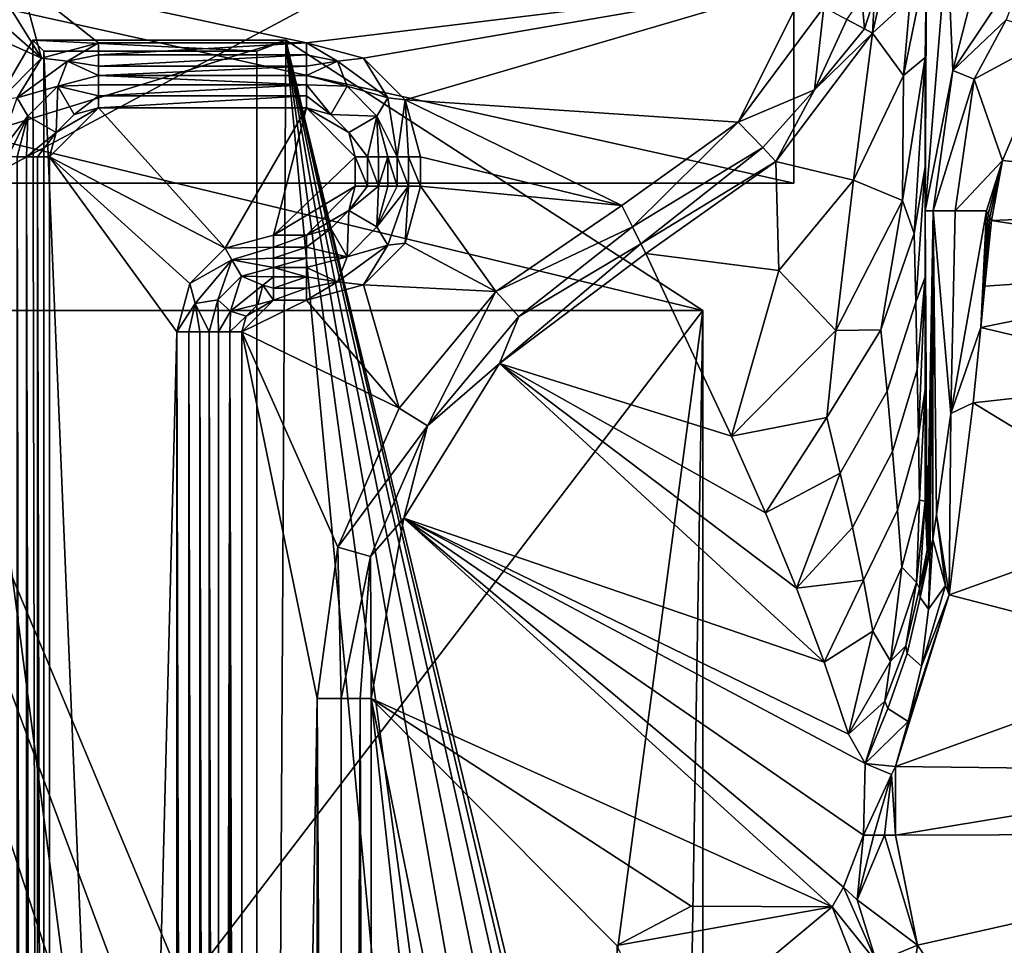
# Model space of a CAD drawing. Units: centimetres. Extents: x -20.6 to 20.6, y -39.7 to -5.3.
# Drawn here: x -17.9 to -12.6, y -13 to -7.9 of the extents above; entities that cross this region are included whole.
import ezdxf

# ---------------------------------------------------------------- set-up
doc = ezdxf.new("R2010")
doc.units = ezdxf.units.CM
doc.header["$MEASUREMENT"] = 0
doc.layers.add('ACAD_FREEWAY_COMPONENT_1_Celite_Basic_Cuba de Sobrepor-Apoio Q7_73045_Mesh_0', color=7, linetype='Continuous')

msp = doc.modelspace()

# ---------------------------------------------------------------- linework, layer by layer
at = {"layer": 'ACAD_FREEWAY_COMPONENT_1_Celite_Basic_Cuba de Sobrepor-Apoio Q7_73045_Mesh_0'}
for points in [[(-20.1518, -5.7747, -3.549), (16.4949, -14.5171, -3.549), (20.1518, -5.7747, -3.549)], [(-20.1518, -39.2053, -3.549), (-17.5849, -15.4034, -3.549), (-20.1518, -5.7747, -3.549)], [(-17.5849, -15.4034, -3.549), (-17.4874, -15.0285, -3.549), (-20.1518, -5.7747, -3.549)], [(-17.4874, -15.0285, -3.549), (-17.2281, -14.7393, -3.549), (-20.1518, -5.7747, -3.549)], [(-17.2281, -14.7393, -3.549), (-16.8783, -14.5704, -3.549), (-20.1518, -5.7747, -3.549)], [(-16.8783, -14.5704, -3.549), (-16.4949, -14.5171, -3.549), (-20.1518, -5.7747, -3.549)], [(-16.4949, -14.5171, -3.549), (16.4949, -14.5171, -3.549), (-20.1518, -5.7747, -3.549)], [(-19.8413, -6.0852, -4.26), (-17.7571, -19.9308, -4.26), (-19.8413, -38.8948, -4.26)], [(-13.746, -6.4707, -4.26), (-18.17, -8.8324, -4.26), (-19.8413, -6.0852, -4.26)], [(-17.7571, -19.9308, -4.26), (-19.8413, -6.0852, -4.26), (-18.17, -14.2375, -4.26)], [(-13.746, -8.8324, -4.26), (-18.17, -8.8324, -4.26), (-13.746, -6.4707, -4.26)], [(-13.746, -8.8324, -4.26), (-13.746, -6.4707, -4.26), (-13.746, -7.4609, -7.42)], [(-12.6745, -7.3964, -7.7697), (-12.8847, -8.2225, -4.8301), (-12.9162, -7.512, -10.1241)], [(-12.8847, -8.2225, -4.8301), (-12.6745, -7.3964, -7.7697), (-12.4565, -7.5774, -4.8111)], [(-13.746, -7.7923, -11.2073), (-13.746, -8.8324, -4.26), (-13.746, -7.4609, -7.42)], [(-12.8847, -8.2225, -4.8301), (-13.035, -8.9833, -4.8525), (-12.9162, -7.512, -10.1241)], [(-12.9162, -7.512, -10.1241), (-13.035, -8.9833, -4.8525), (-13.0281, -7.6394, -12.7184)], [(-12.4565, -7.5774, -4.8111), (-12.5968, -7.9481, -4.5619), (-12.8847, -8.2225, -4.8301)], [(-13.1171, -7.8318, -14.0492), (-13.0281, -7.6394, -12.7184), (-13.152, -8.2492, -12.8373)], [(-13.0281, -7.6394, -12.7184), (-13.035, -8.1522, -10.4037), (-13.152, -8.2492, -12.8373)], [(-13.035, -8.1522, -10.4037), (-13.0281, -7.6394, -12.7184), (-13.035, -8.9833, -4.8525)], [(-18.1519, -7.8668, -15.636), (-18.0597, -7.7746, -15.636), (-17.8217, -8.1549, -15.636)], [(-18.0597, -7.7746, -15.636), (-17.9336, -7.7409, -15.636), (-17.8217, -8.1549, -15.636)], [(-13.6671, -7.7409, -15.636), (-16.3872, -8.072, -15.636), (-17.9336, -7.7409, -15.636)], [(-16.3872, -8.072, -15.636), (-17.5125, -8.072, -15.636), (-17.9336, -7.7409, -15.636)], [(-17.5125, -8.072, -15.636), (-17.8217, -8.1549, -15.636), (-17.9336, -7.7409, -15.636)], [(-13.6671, -7.7409, -15.636), (-16.078, -8.1549, -15.636), (-16.3872, -8.072, -15.636)], [(-13.6671, -7.7409, -15.636), (-15.8517, -8.3812, -15.636), (-16.078, -8.1549, -15.636)], [(-13.6671, -7.7409, -15.636), (-14.0489, -8.5029, -15.636), (-15.8517, -8.3812, -15.636)], [(-13.5834, -7.8798, -15.636), (-14.0489, -8.5029, -15.636), (-13.6671, -7.7409, -15.636)], [(-13.746, -8.8324, -4.26), (-13.746, -7.7923, -11.2073), (-18.17, -7.8535, -10.7985)], [(-13.4596, -7.9459, -15.6011), (-13.3791, -7.8288, -15.5656), (-13.3645, -7.9966, -15.5047)], [(-13.3645, -7.9966, -15.5047), (-13.3791, -7.8288, -15.5656), (-13.3105, -7.8273, -15.4826)], [(-13.3203, -8.0202, -15.369), (-13.3645, -7.9966, -15.5047), (-13.3105, -7.8273, -15.4826)], [(-13.3203, -8.0202, -15.369), (-13.2766, -7.8261, -15.3874), (-13.1171, -7.8318, -14.0492)], [(-13.2766, -7.8261, -15.3874), (-13.3203, -8.0202, -15.369), (-13.3105, -7.8273, -15.4826)], [(-13.3203, -8.0202, -15.369), (-13.1171, -7.8318, -14.0492), (-13.152, -8.2492, -12.8373)], [(-18.1519, -7.8668, -15.636), (-17.8217, -8.1549, -15.636), (-18.1856, -7.9929, -15.636)], [(-18.17, -8.8324, -4.26), (-13.746, -8.8324, -4.26), (-18.17, -7.8535, -10.7985)], [(-14.0489, -8.5029, -15.636), (-13.5834, -7.8798, -15.636), (-13.6351, -8.3261, -15.5631)], [(-13.5834, -7.8798, -15.636), (-13.4596, -7.9459, -15.6011), (-13.6351, -8.3261, -15.5631)], [(-13.4596, -7.9459, -15.6011), (-13.3645, -7.9966, -15.5047), (-13.6351, -8.3261, -15.5631)], [(-17.8217, -8.1549, -15.636), (-18.0481, -8.3812, -15.636), (-18.1856, -7.9929, -15.636)], [(-13.3645, -7.9966, -15.5047), (-13.3203, -8.0202, -15.369), (-13.6351, -8.3261, -15.5631)], [(-12.5968, -7.9481, -4.5619), (-12.7707, -8.2691, -4.5653), (-12.8847, -8.2225, -4.8301)], [(-12.5968, -7.9481, -4.5619), (-12.3286, -8.031, -4.4575), (-12.7707, -8.2691, -4.5653)], [(-13.3203, -8.0202, -15.369), (-13.424, -8.8162, -13.0152), (-13.8438, -8.7152, -15.3896)], [(-13.8438, -8.7152, -15.3896), (-13.6351, -8.3261, -15.5631), (-13.3203, -8.0202, -15.369)], [(-13.424, -8.8162, -13.0152), (-13.3203, -8.0202, -15.369), (-13.152, -8.2492, -12.8373)], [(-12.6165, -8.709, -4.4575), (-12.7707, -8.2691, -4.5653), (-12.3286, -8.031, -4.4575)], [(-12.6165, -8.709, -4.4575), (-12.3286, -8.031, -4.4575), (-10.3894, -8.9429, -4.4575)], [(-17.8691, -8.0574, -14.2381), (-18.17, -8.5724, -10.7985), (-17.809, -36.8625, -14.925)], [(-17.8691, -8.0574, -14.2381), (-16.4975, -8.0574, -14.2381), (-18.17, -8.5724, -10.7985)], [(-16.4975, -8.0574, -14.2381), (-14.2394, -9.5218, -4.4575), (-18.17, -8.5724, -10.7985)], [(-17.809, -8.1175, -14.925), (-17.8691, -8.0574, -14.2381), (-17.809, -36.8625, -14.925)], [(-16.4975, -8.0574, -14.2381), (-17.8691, -8.0574, -14.2381), (-16.656, -8.1175, -14.925)], [(-17.8691, -8.0574, -14.2381), (-17.809, -8.1175, -14.925), (-16.656, -8.1175, -14.925)], [(-17.8217, -8.1549, -15.636), (-17.5125, -8.072, -15.636), (-17.681, -8.1719, -15.6476)], [(-17.5125, -8.072, -15.636), (-17.5125, -8.1376, -15.6453), (-17.681, -8.1719, -15.6476)], [(-17.5125, -8.072, -15.636), (-16.3872, -8.072, -15.636), (-17.5125, -8.1376, -15.6453)], [(-17.5125, -8.1376, -15.6453), (-16.3872, -8.072, -15.636), (-16.3872, -8.1376, -15.6453)], [(-16.656, -8.1175, -14.925), (-16.656, -35.7095, -14.925), (-16.4975, -8.0574, -14.2381)], [(-16.656, -35.7095, -14.925), (-14.9733, -24.2597, -7.6363), (-16.4975, -8.0574, -14.2381)], [(-14.2394, -9.5218, -4.4575), (-16.4975, -8.0574, -14.2381), (-14.9198, -14.6238, -7.4045)], [(-14.9733, -24.2597, -7.6363), (-14.9561, -19.3946, -7.5615), (-16.4975, -8.0574, -14.2381)], [(-14.9561, -19.3946, -7.5615), (-14.94, -16.9639, -7.4918), (-16.4975, -8.0574, -14.2381)], [(-14.94, -16.9639, -7.4918), (-14.93, -15.7461, -7.4485), (-16.4975, -8.0574, -14.2381)], [(-14.93, -15.7461, -7.4485), (-14.9237, -15.0509, -7.4215), (-16.4975, -8.0574, -14.2381)], [(-14.9237, -15.0509, -7.4215), (-14.9211, -14.7701, -7.4103), (-16.4975, -8.0574, -14.2381)], [(-16.4975, -8.0574, -14.2381), (-14.9211, -14.7701, -7.4103), (-14.9198, -14.6238, -7.4045)], [(-16.3872, -8.1376, -15.6453), (-16.3872, -8.072, -15.636), (-16.2188, -8.1719, -15.6476)], [(-16.3872, -8.072, -15.636), (-16.078, -8.1549, -15.636), (-16.2188, -8.1719, -15.6476)], [(-17.8217, -8.1549, -15.636), (-17.9536, -8.37, -15.6476), (-18.0481, -8.3812, -15.636)], [(-17.8217, -8.1549, -15.636), (-17.681, -8.1719, -15.6476), (-17.9536, -8.37, -15.6476)], [(-16.656, -8.1175, -14.925), (-17.809, -8.1175, -14.925), (-16.656, -35.7095, -14.925)], [(-17.809, -8.1175, -14.925), (-17.809, -36.8625, -14.925), (-16.656, -35.7095, -14.925)], [(-17.5125, -8.1376, -15.6453), (-17.5125, -8.1981, -15.6723), (-17.681, -8.1719, -15.6476)], [(-16.3872, -8.1981, -15.6723), (-17.5125, -8.1981, -15.6723), (-16.3872, -8.1376, -15.6453)], [(-17.5125, -8.1981, -15.6723), (-17.5125, -8.1376, -15.6453), (-16.3872, -8.1376, -15.6453)], [(-16.3872, -8.1981, -15.6723), (-16.3872, -8.1376, -15.6453), (-16.2188, -8.1719, -15.6476)], [(-16.2188, -8.1719, -15.6476), (-16.078, -8.1549, -15.636), (-15.9462, -8.37, -15.6476)], [(-16.078, -8.1549, -15.636), (-15.8517, -8.3812, -15.636), (-15.9462, -8.37, -15.6476)], [(-13.035, -8.1522, -10.4037), (-13.1589, -8.9265, -10.6691), (-13.152, -8.2492, -12.8373)], [(-13.1589, -8.9265, -10.6691), (-13.035, -8.1522, -10.4037), (-13.0942, -9.1054, -9.4249)], [(-13.035, -8.1522, -10.4037), (-13.035, -8.7419, -8.7757), (-13.0942, -9.1054, -9.4249)], [(-13.035, -8.7419, -8.7757), (-13.035, -8.1522, -10.4037), (-13.035, -8.9833, -4.8525)], [(-17.7334, -8.3079, -15.715), (-17.9536, -8.37, -15.6476), (-17.681, -8.1719, -15.6476)], [(-17.5125, -8.2487, -15.715), (-17.7334, -8.3079, -15.715), (-17.681, -8.1719, -15.6476)], [(-17.5125, -8.1981, -15.6723), (-17.5125, -8.2487, -15.715), (-17.681, -8.1719, -15.6476)], [(-16.3872, -8.2487, -15.715), (-17.5125, -8.2487, -15.715), (-16.3872, -8.1981, -15.6723)], [(-17.5125, -8.2487, -15.715), (-17.5125, -8.1981, -15.6723), (-16.3872, -8.1981, -15.6723)], [(-16.3872, -8.2487, -15.715), (-16.2188, -8.1719, -15.6476), (-16.1663, -8.3079, -15.715)], [(-16.3872, -8.2487, -15.715), (-16.3872, -8.1981, -15.6723), (-16.2188, -8.1719, -15.6476)], [(-16.2188, -8.1719, -15.6476), (-15.9462, -8.37, -15.6476), (-16.1663, -8.3079, -15.715)], [(-17.5125, -8.2487, -15.715), (-17.5125, -8.2993, -15.7577), (-17.7334, -8.3079, -15.715)], [(-16.3872, -8.2487, -15.715), (-16.3872, -8.2993, -15.7577), (-17.5125, -8.2487, -15.715)], [(-17.5125, -8.2993, -15.7577), (-17.5125, -8.2487, -15.715), (-16.3872, -8.2993, -15.7577)], [(-16.3872, -8.2487, -15.715), (-16.1663, -8.3079, -15.715), (-16.3872, -8.2993, -15.7577)], [(-13.424, -8.8162, -13.0152), (-13.152, -8.2492, -12.8373), (-13.1589, -8.9265, -10.6691)], [(-13.035, -8.9833, -4.8525), (-12.8847, -8.2225, -4.8301), (-12.9922, -8.9833, -4.6737)], [(-12.9922, -8.9833, -4.6737), (-12.8847, -8.2225, -4.8301), (-12.7707, -8.2691, -4.5653)], [(-17.8951, -8.4696, -15.715), (-17.9536, -8.37, -15.6476), (-17.7334, -8.3079, -15.715)], [(-17.7334, -8.3079, -15.715), (-17.7421, -8.5579, -15.794), (-17.8951, -8.4696, -15.715)], [(-17.6451, -8.4608, -15.794), (-17.7421, -8.5579, -15.794), (-17.7334, -8.3079, -15.715)], [(-17.5125, -8.2993, -15.7577), (-17.5125, -8.3597, -15.7847), (-17.7334, -8.3079, -15.715)], [(-17.5125, -8.3597, -15.7847), (-17.6451, -8.4608, -15.794), (-17.7334, -8.3079, -15.715)], [(-16.3872, -8.3597, -15.7847), (-17.5125, -8.3597, -15.7847), (-16.3872, -8.2993, -15.7577)], [(-17.5125, -8.3597, -15.7847), (-17.5125, -8.2993, -15.7577), (-16.3872, -8.2993, -15.7577)], [(-16.3872, -8.3597, -15.7847), (-16.3872, -8.2993, -15.7577), (-16.2547, -8.4608, -15.794)], [(-16.3872, -8.2993, -15.7577), (-16.1663, -8.3079, -15.715), (-16.2547, -8.4608, -15.794)], [(-16.0046, -8.4696, -15.715), (-16.2547, -8.4608, -15.794), (-16.1663, -8.3079, -15.715)], [(-16.0046, -8.4696, -15.715), (-16.1663, -8.3079, -15.715), (-15.9462, -8.37, -15.6476)], [(-12.9922, -8.9833, -4.6737), (-12.7707, -8.2691, -4.5653), (-12.873, -8.9833, -4.5336)], [(-12.6165, -8.709, -4.4575), (-12.873, -8.9833, -4.5336), (-12.7707, -8.2691, -4.5653)], [(-18.0654, -8.6905, -15.6453), (-17.9536, -8.37, -15.6476), (-17.8951, -8.4696, -15.715)], [(-17.5125, -8.4253, -15.794), (-17.6451, -8.4608, -15.794), (-17.5125, -8.3597, -15.7847)], [(-16.3872, -8.4253, -15.794), (-17.5125, -8.4253, -15.794), (-16.3872, -8.3597, -15.7847)], [(-17.5125, -8.4253, -15.794), (-17.5125, -8.3597, -15.7847), (-16.3872, -8.3597, -15.7847)], [(-16.3872, -8.4253, -15.794), (-16.3872, -8.3597, -15.7847), (-16.2547, -8.4608, -15.794)], [(-15.8948, -8.6905, -15.6723), (-16.0046, -8.4696, -15.715), (-15.9462, -8.37, -15.6476)], [(-15.8948, -8.6905, -15.6723), (-15.9462, -8.37, -15.6476), (-15.8517, -8.3812, -15.636)], [(-14.0489, -8.5029, -15.636), (-13.6351, -8.3261, -15.5631), (-13.9142, -8.6401, -15.5663)], [(-13.8438, -8.7152, -15.3896), (-13.9142, -8.6401, -15.5663), (-13.6351, -8.3261, -15.5631)], [(-17.7421, -8.5579, -15.794), (-17.5125, -8.4253, -15.794), (-17.7776, -8.6905, -15.794)], [(-17.7776, -8.6905, -15.794), (-17.5125, -8.4253, -15.794), (-16.8269, -9.1839, -15.794)], [(-17.7421, -8.5579, -15.794), (-17.6451, -8.4608, -15.794), (-17.5125, -8.4253, -15.794)], [(-16.3872, -8.4253, -15.794), (-16.8269, -9.1839, -15.794), (-17.5125, -8.4253, -15.794)], [(-16.3872, -8.4253, -15.794), (-16.5645, -9.1136, -15.794), (-16.8269, -9.1839, -15.794)], [(-16.3872, -8.4253, -15.794), (-16.1221, -8.6905, -15.794), (-16.5645, -9.1136, -15.794)], [(-16.2547, -8.4608, -15.794), (-16.1576, -8.5579, -15.794), (-16.3872, -8.4253, -15.794)], [(-16.1576, -8.5579, -15.794), (-16.1221, -8.6905, -15.794), (-16.3872, -8.4253, -15.794)], [(-15.8344, -8.6905, -15.6453), (-15.8948, -8.6905, -15.6723), (-15.8517, -8.3812, -15.636)], [(-15.7688, -8.6905, -15.636), (-15.8517, -8.3812, -15.636), (-14.679, -8.9532, -15.636)], [(-14.679, -8.9532, -15.636), (-15.8517, -8.3812, -15.636), (-14.0489, -8.5029, -15.636)], [(-15.7688, -8.6905, -15.636), (-15.8344, -8.6905, -15.6453), (-15.8517, -8.3812, -15.636)], [(-18.0049, -8.6905, -15.6723), (-18.0654, -8.6905, -15.6453), (-17.8951, -8.4696, -15.715)], [(-17.9543, -8.6905, -15.715), (-18.0049, -8.6905, -15.6723), (-17.8951, -8.4696, -15.715)], [(-17.9543, -8.6905, -15.715), (-17.8951, -8.4696, -15.715), (-17.9037, -8.6905, -15.7577)], [(-17.9037, -8.6905, -15.7577), (-17.8951, -8.4696, -15.715), (-17.7421, -8.5579, -15.794)], [(-16.1576, -8.5579, -15.794), (-16.2547, -8.4608, -15.794), (-16.0046, -8.4696, -15.715)], [(-16.0565, -8.6905, -15.7847), (-16.1576, -8.5579, -15.794), (-16.0046, -8.4696, -15.715)], [(-15.9961, -8.6905, -15.7577), (-16.0565, -8.6905, -15.7847), (-16.0046, -8.4696, -15.715)], [(-15.9455, -8.6905, -15.715), (-16.0046, -8.4696, -15.715), (-15.8948, -8.6905, -15.6723)], [(-15.9455, -8.6905, -15.715), (-15.9961, -8.6905, -15.7577), (-16.0046, -8.4696, -15.715)], [(-14.0489, -8.5029, -15.636), (-14.6212, -9.069, -15.6067), (-14.679, -8.9532, -15.636)], [(-14.0489, -8.5029, -15.636), (-13.9142, -8.6401, -15.5663), (-14.6212, -9.069, -15.6067)], [(-17.809, -36.8625, -14.925), (-18.17, -8.5724, -10.7985), (-18.4656, -37.5191, -7.42)], [(-14.2394, -9.5218, -4.4575), (-18.17, -9.5218, -4.4575), (-18.17, -8.5724, -10.7985)], [(-17.8432, -8.6905, -15.7847), (-17.9037, -8.6905, -15.7577), (-17.7421, -8.5579, -15.794)], [(-17.7776, -8.6905, -15.794), (-17.8432, -8.6905, -15.7847), (-17.7421, -8.5579, -15.794)], [(-16.1221, -8.6905, -15.794), (-16.1576, -8.5579, -15.794), (-16.0565, -8.6905, -15.7847)], [(-17.9543, -36.566, -15.715), (-17.9543, -8.6905, -15.715), (-17.9037, -36.566, -15.7577)], [(-17.9037, -8.6905, -15.7577), (-17.9037, -36.566, -15.7577), (-17.9543, -8.6905, -15.715)], [(-17.8432, -8.6905, -15.7847), (-17.8432, -36.566, -15.7847), (-17.9037, -8.6905, -15.7577)], [(-17.8432, -36.566, -15.7847), (-17.9037, -36.566, -15.7577), (-17.9037, -8.6905, -15.7577)], [(-17.7776, -8.6905, -15.794), (-17.7776, -36.566, -15.794), (-17.8432, -8.6905, -15.7847)], [(-17.7776, -36.566, -15.794), (-17.8432, -36.566, -15.7847), (-17.8432, -8.6905, -15.7847)], [(-17.7776, -8.6905, -15.794), (-17.0893, -9.6385, -15.794), (-17.7776, -36.566, -15.794)], [(-17.7776, -8.6905, -15.794), (-16.8269, -9.1839, -15.794), (-17.019, -9.376, -15.794)], [(-17.7776, -8.6905, -15.794), (-17.019, -9.376, -15.794), (-17.0893, -9.6385, -15.794)], [(-16.1221, -8.8485, -15.794), (-16.5645, -9.1136, -15.794), (-16.1221, -8.6905, -15.794)], [(-16.1221, -8.8485, -15.794), (-16.1221, -8.6905, -15.794), (-16.0565, -8.8485, -15.7847)], [(-16.1221, -8.6905, -15.794), (-16.0565, -8.6905, -15.7847), (-16.0565, -8.8485, -15.7847)], [(-16.0565, -8.8485, -15.7847), (-16.0565, -8.6905, -15.7847), (-15.9961, -8.8485, -15.7577)], [(-16.0565, -8.6905, -15.7847), (-15.9961, -8.6905, -15.7577), (-15.9961, -8.8485, -15.7577)], [(-15.9455, -8.8485, -15.715), (-15.9961, -8.8485, -15.7577), (-15.9455, -8.6905, -15.715)], [(-15.9961, -8.6905, -15.7577), (-15.9455, -8.6905, -15.715), (-15.9961, -8.8485, -15.7577)], [(-15.9455, -8.8485, -15.715), (-15.9455, -8.6905, -15.715), (-15.8948, -8.8485, -15.6723)], [(-15.9455, -8.6905, -15.715), (-15.8948, -8.6905, -15.6723), (-15.8948, -8.8485, -15.6723)], [(-15.8948, -8.8485, -15.6723), (-15.8948, -8.6905, -15.6723), (-15.8344, -8.8485, -15.6453)], [(-15.8948, -8.6905, -15.6723), (-15.8344, -8.6905, -15.6453), (-15.8344, -8.8485, -15.6453)], [(-15.7688, -8.6905, -15.636), (-15.7688, -8.8485, -15.636), (-15.8344, -8.6905, -15.6453)], [(-15.8344, -8.6905, -15.6453), (-15.7688, -8.8485, -15.636), (-15.8344, -8.8485, -15.6453)], [(-15.7688, -8.8485, -15.636), (-15.7688, -8.6905, -15.636), (-14.679, -8.9532, -15.636)], [(-14.5747, -9.1621, -15.5244), (-14.6212, -9.069, -15.6067), (-13.9142, -8.6401, -15.5663)], [(-13.8438, -8.7152, -15.3896), (-14.5747, -9.1621, -15.5244), (-13.9142, -8.6401, -15.5663)], [(-14.5486, -9.2144, -15.4052), (-14.5747, -9.1621, -15.5244), (-13.8438, -8.7152, -15.3896)], [(-14.5486, -9.2144, -15.4052), (-13.8438, -8.7152, -15.3896), (-13.8279, -9.3059, -13.171)], [(-13.8438, -8.7152, -15.3896), (-13.424, -8.8162, -13.0152), (-13.8279, -9.3059, -13.171)], [(-13.0942, -9.1054, -9.4249), (-13.035, -8.7419, -8.7757), (-13.0861, -9.4778, -8.3494)], [(-13.035, -9.3425, -7.2997), (-13.0861, -9.4778, -8.3494), (-13.035, -8.7419, -8.7757)], [(-13.035, -9.3425, -7.2997), (-13.035, -8.7419, -8.7757), (-13.035, -8.9833, -4.8525)], [(-12.7034, -8.9833, -4.4626), (-12.873, -8.9833, -4.5336), (-12.6165, -8.709, -4.4575)], [(-12.7034, -8.9833, -4.4626), (-12.6165, -8.709, -4.4575), (-12.6941, -9.0002, -4.461)], [(-12.6849, -9.0171, -4.4593), (-12.6941, -9.0002, -4.461), (-12.6165, -8.709, -4.4575)], [(-12.6757, -9.034, -4.4575), (-12.6849, -9.0171, -4.4593), (-12.6165, -8.709, -4.4575)], [(-12.6165, -8.709, -4.4575), (-10.3894, -8.9429, -4.4575), (-12.6757, -9.034, -4.4575)], [(-16.3872, -9.1136, -15.794), (-16.5645, -9.1136, -15.794), (-16.1221, -8.8485, -15.794)], [(-16.1576, -8.981, -15.794), (-16.3872, -9.1136, -15.794), (-16.1221, -8.8485, -15.794)], [(-16.1221, -8.8485, -15.794), (-16.0565, -8.8485, -15.7847), (-16.1576, -8.981, -15.794)], [(-16.0565, -8.8485, -15.7847), (-15.9961, -8.8485, -15.7577), (-16.1576, -8.981, -15.794)], [(-15.9961, -8.8485, -15.7577), (-16.0046, -9.0694, -15.715), (-16.1576, -8.981, -15.794)], [(-15.9455, -8.8485, -15.715), (-15.8948, -8.8485, -15.6723), (-16.0046, -9.0694, -15.715)], [(-15.8948, -8.8485, -15.6723), (-15.8344, -8.8485, -15.6453), (-16.0046, -9.0694, -15.715)], [(-15.8344, -8.8485, -15.6453), (-15.9462, -9.1689, -15.6476), (-16.0046, -9.0694, -15.715)], [(-15.9455, -8.8485, -15.715), (-16.0046, -9.0694, -15.715), (-15.9961, -8.8485, -15.7577)], [(-15.8344, -8.8485, -15.6453), (-15.8517, -9.1577, -15.636), (-15.9462, -9.1689, -15.6476)], [(-15.8517, -9.1577, -15.636), (-15.7688, -8.8485, -15.636), (-15.3603, -9.4199, -15.636)], [(-15.7688, -8.8485, -15.636), (-15.8517, -9.1577, -15.636), (-15.8344, -8.8485, -15.6453)], [(-15.3603, -9.4199, -15.636), (-15.7688, -8.8485, -15.636), (-14.679, -8.9532, -15.636)], [(-13.5196, -9.6314, -10.9107), (-13.8279, -9.3059, -13.171), (-13.424, -8.8162, -13.0152)], [(-13.5196, -9.6314, -10.9107), (-13.424, -8.8162, -13.0152), (-13.1589, -8.9265, -10.6691)], [(-14.679, -8.9532, -15.636), (-14.6212, -9.069, -15.6067), (-15.3603, -9.4199, -15.636)], [(-13.1589, -8.9265, -10.6691), (-13.2746, -9.6272, -9.6185), (-13.5196, -9.6314, -10.9107)], [(-13.2746, -9.6272, -9.6185), (-13.1589, -8.9265, -10.6691), (-13.0942, -9.1054, -9.4249)], [(-10.3894, -8.9429, -4.4575), (-11.0911, -9.2808, -4.4575), (-12.6757, -9.034, -4.4575)], [(-16.1576, -8.981, -15.794), (-16.2547, -9.0781, -15.794), (-16.3872, -9.1136, -15.794)], [(-16.2547, -9.0781, -15.794), (-16.1576, -8.981, -15.794), (-16.1663, -9.2311, -15.715)], [(-16.1663, -9.2311, -15.715), (-16.1576, -8.981, -15.794), (-16.0046, -9.0694, -15.715)], [(-13.035, -10.556, -4.8525), (-13.035, -9.9489, -5.9883), (-13.035, -8.9833, -4.8525)], [(-13.035, -9.9489, -5.9883), (-13.035, -9.3425, -7.2997), (-13.035, -8.9833, -4.8525)], [(-13.035, -10.556, -4.8525), (-13.035, -8.9833, -4.8525), (-13.0253, -10.8215, -4.7656)], [(-13.0253, -10.8215, -4.7656), (-13.035, -8.9833, -4.8525), (-12.9922, -8.9833, -4.6737)], [(-13.0178, -10.8399, -4.7373), (-13.0253, -10.8215, -4.7656), (-12.9922, -8.9833, -4.6737)], [(-13.0082, -10.8222, -4.7094), (-13.0178, -10.8399, -4.7373), (-12.9922, -8.9833, -4.6737)], [(-12.9945, -10.7608, -4.6783), (-13.0082, -10.8222, -4.7094), (-12.9922, -8.9833, -4.6737)], [(-12.9732, -10.628, -4.6404), (-12.9945, -10.7608, -4.6783), (-12.9922, -8.9833, -4.6737)], [(-12.873, -8.9833, -4.5336), (-12.8962, -10.0812, -4.5519), (-12.9922, -8.9833, -4.6737)], [(-12.8962, -10.0812, -4.5519), (-12.9732, -10.628, -4.6404), (-12.9922, -8.9833, -4.6737)], [(-12.873, -8.9833, -4.5336), (-12.7034, -8.9833, -4.4626), (-12.8962, -10.0812, -4.5519)], [(-12.7034, -8.9833, -4.4626), (-12.7346, -9.6154, -4.4575), (-12.8962, -10.0812, -4.5519)], [(-12.7034, -8.9833, -4.4626), (-12.6941, -9.0002, -4.461), (-12.7346, -9.6154, -4.4575)], [(-12.6941, -9.0002, -4.461), (-12.6849, -9.0171, -4.4593), (-12.7346, -9.6154, -4.4575)], [(-12.7125, -9.3899, -4.4575), (-12.7346, -9.6154, -4.4575), (-12.6849, -9.0171, -4.4593)], [(-12.6757, -9.034, -4.4575), (-12.7125, -9.3899, -4.4575), (-12.6849, -9.0171, -4.4593)], [(-11.0911, -9.2808, -4.4575), (-12.7125, -9.3899, -4.4575), (-12.6757, -9.034, -4.4575)], [(-16.5645, -9.1136, -15.794), (-16.5645, -9.1792, -15.7847), (-16.8269, -9.1839, -15.794)], [(-16.5645, -9.1136, -15.794), (-16.3872, -9.1136, -15.794), (-16.5645, -9.1792, -15.7847)], [(-16.5645, -9.1792, -15.7847), (-16.3872, -9.1136, -15.794), (-16.3872, -9.1792, -15.7847)], [(-16.3872, -9.1136, -15.794), (-16.2547, -9.0781, -15.794), (-16.3872, -9.1792, -15.7847)], [(-16.3872, -9.1792, -15.7847), (-16.2547, -9.0781, -15.794), (-16.1663, -9.2311, -15.715)], [(-16.0046, -9.0694, -15.715), (-15.9462, -9.1689, -15.6476), (-16.1663, -9.2311, -15.715)], [(-15.3603, -9.4199, -15.636), (-14.6212, -9.069, -15.6067), (-15.2369, -9.5548, -15.5738)], [(-14.5747, -9.1621, -15.5244), (-15.2369, -9.5548, -15.5738), (-14.6212, -9.069, -15.6067)], [(-13.2746, -9.6272, -9.6185), (-13.0942, -9.1054, -9.4249), (-13.0861, -9.4778, -8.3494), (-13.2414, -9.9593, -8.5432)], [(-16.078, -9.3841, -15.636), (-16.2188, -9.367, -15.6476), (-15.9462, -9.1689, -15.6476)], [(-16.1663, -9.2311, -15.715), (-15.9462, -9.1689, -15.6476), (-16.2188, -9.367, -15.6476)], [(-16.078, -9.3841, -15.636), (-15.8517, -9.1577, -15.636), (-15.3603, -9.4199, -15.636)], [(-16.078, -9.3841, -15.636), (-15.9462, -9.1689, -15.6476), (-15.8517, -9.1577, -15.636)], [(-14.5486, -9.2144, -15.4052), (-15.3408, -9.8093, -15.4146), (-14.5747, -9.1621, -15.5244)], [(-15.3408, -9.8093, -15.4146), (-15.2369, -9.5548, -15.5738), (-14.5747, -9.1621, -15.5244)], [(-16.8269, -9.1839, -15.794), (-16.7903, -9.2474, -15.7824), (-17.019, -9.376, -15.794)], [(-16.8269, -9.1839, -15.794), (-16.5645, -9.1792, -15.7847), (-16.7903, -9.2474, -15.7824)], [(-16.5645, -9.1792, -15.7847), (-16.5645, -9.2397, -15.7577), (-16.7903, -9.2474, -15.7824)], [(-16.3872, -9.2397, -15.7577), (-16.5645, -9.2397, -15.7577), (-16.3872, -9.1792, -15.7847)], [(-16.5645, -9.2397, -15.7577), (-16.5645, -9.1792, -15.7847), (-16.3872, -9.1792, -15.7847)], [(-16.3872, -9.2397, -15.7577), (-16.3872, -9.1792, -15.7847), (-16.1663, -9.2311, -15.715)], [(-14.5486, -9.2144, -15.4052), (-14.0847, -10.2037, -11.1068), (-15.3408, -9.8093, -15.4146)], [(-14.0847, -10.2037, -11.1068), (-14.5486, -9.2144, -15.4052), (-13.8279, -9.3059, -13.171)], [(-16.9889, -9.484, -15.7824), (-17.019, -9.376, -15.794), (-16.7903, -9.2474, -15.7824)], [(-16.9889, -9.484, -15.7824), (-16.7903, -9.2474, -15.7824), (-16.866, -9.4644, -15.715)], [(-16.7903, -9.2474, -15.7824), (-16.7386, -9.3369, -15.715), (-16.866, -9.4644, -15.715)], [(-16.5645, -9.2397, -15.7577), (-16.5645, -9.2903, -15.715), (-16.7903, -9.2474, -15.7824)], [(-16.5645, -9.2903, -15.715), (-16.7386, -9.3369, -15.715), (-16.7903, -9.2474, -15.7824)], [(-16.3872, -9.2903, -15.715), (-16.5645, -9.2903, -15.715), (-16.3872, -9.2397, -15.7577)], [(-16.5645, -9.2903, -15.715), (-16.5645, -9.2397, -15.7577), (-16.3872, -9.2397, -15.7577)], [(-16.3872, -9.2903, -15.715), (-16.1663, -9.2311, -15.715), (-16.2188, -9.367, -15.6476)], [(-16.3872, -9.2903, -15.715), (-16.3872, -9.2397, -15.7577), (-16.1663, -9.2311, -15.715)], [(-16.5645, -9.2903, -15.715), (-16.5645, -9.3409, -15.6723), (-16.7386, -9.3369, -15.715)], [(-16.5645, -9.3409, -15.6723), (-16.5645, -9.2903, -15.715), (-16.3872, -9.3409, -15.6723)], [(-16.5645, -9.2903, -15.715), (-16.3872, -9.2903, -15.715), (-16.3872, -9.3409, -15.6723)], [(-16.3872, -9.3409, -15.6723), (-16.3872, -9.2903, -15.715), (-16.2188, -9.367, -15.6476)], [(-13.5196, -9.6314, -10.9107), (-14.0847, -10.2037, -11.1068), (-13.8279, -9.3059, -13.171)], [(-11.5767, -9.8897, -4.4575), (-12.7346, -9.6154, -4.4575), (-11.0911, -9.2808, -4.4575)], [(-12.7346, -9.6154, -4.4575), (-12.7125, -9.3899, -4.4575), (-11.0911, -9.2808, -4.4575)], [(-17.0893, -9.6385, -15.794), (-17.019, -9.376, -15.794), (-16.9889, -9.484, -15.7824)], [(-16.7386, -9.3369, -15.715), (-16.7984, -9.5258, -15.653), (-16.866, -9.4644, -15.715)], [(-16.7386, -9.3369, -15.715), (-16.6223, -9.3854, -15.653), (-16.7984, -9.5258, -15.653)], [(-16.6503, -9.4899, -15.636), (-16.7984, -9.5258, -15.653), (-16.6223, -9.3854, -15.653)], [(-16.7386, -9.3369, -15.715), (-16.5645, -9.3409, -15.6723), (-16.6223, -9.3854, -15.653)], [(-16.6503, -9.4899, -15.636), (-16.6223, -9.3854, -15.653), (-16.5645, -9.4669, -15.636)], [(-16.5645, -9.3409, -15.6723), (-16.5645, -9.4013, -15.6453), (-16.6223, -9.3854, -15.653)], [(-16.5645, -9.4013, -15.6453), (-16.5645, -9.4669, -15.636), (-16.6223, -9.3854, -15.653)], [(-16.5645, -9.3409, -15.6723), (-16.3872, -9.3409, -15.6723), (-16.5645, -9.4013, -15.6453)], [(-16.3872, -9.3409, -15.6723), (-16.3872, -9.4013, -15.6453), (-16.5645, -9.4013, -15.6453)], [(-16.3872, -9.4013, -15.6453), (-16.3872, -9.3409, -15.6723), (-16.2188, -9.367, -15.6476)], [(-16.078, -9.3841, -15.636), (-16.3872, -9.4669, -15.636), (-16.2188, -9.367, -15.6476)], [(-16.3872, -9.4669, -15.636), (-16.3872, -9.4013, -15.6453), (-16.2188, -9.367, -15.6476)], [(-16.078, -9.3841, -15.636), (-15.8853, -10.0523, -15.636), (-16.3872, -9.4669, -15.636)], [(-15.8853, -10.0523, -15.636), (-16.078, -9.3841, -15.636), (-15.3603, -9.4199, -15.636)], [(-13.0788, -9.8439, -7.3758), (-13.0861, -9.4778, -8.3494), (-13.035, -9.3425, -7.2997)], [(-13.0722, -10.2017, -6.5024), (-13.0788, -9.8439, -7.3758), (-13.035, -9.3425, -7.2997)], [(-13.035, -9.9489, -5.9883), (-13.0722, -10.2017, -6.5024), (-13.035, -9.3425, -7.2997)], [(-16.3872, -9.4669, -15.636), (-16.5645, -9.4669, -15.636), (-16.3872, -9.4013, -15.6453)], [(-16.3872, -9.4013, -15.6453), (-16.5645, -9.4669, -15.636), (-16.5645, -9.4013, -15.6453)], [(-15.3603, -9.4199, -15.636), (-15.7305, -10.1479, -15.5746), (-15.8853, -10.0523, -15.636)], [(-15.3603, -9.4199, -15.636), (-15.2369, -9.5548, -15.5738), (-15.7305, -10.1479, -15.5746)], [(-17.0238, -9.6385, -15.7847), (-17.0893, -9.6385, -15.794), (-16.9889, -9.484, -15.7824)], [(-16.9633, -9.6385, -15.7577), (-17.0238, -9.6385, -15.7847), (-16.9889, -9.484, -15.7824)], [(-16.9127, -9.6385, -15.715), (-16.9889, -9.484, -15.7824), (-16.866, -9.4644, -15.715)], [(-16.9127, -9.6385, -15.715), (-16.9633, -9.6385, -15.7577), (-16.9889, -9.484, -15.7824)], [(-16.9127, -9.6385, -15.715), (-16.866, -9.4644, -15.715), (-16.8621, -9.6385, -15.6723)], [(-16.8621, -9.6385, -15.6723), (-16.866, -9.4644, -15.715), (-16.7984, -9.5258, -15.653)], [(-16.7131, -9.5527, -15.636), (-16.7984, -9.5258, -15.653), (-16.6503, -9.4899, -15.636)], [(-16.7131, -9.5527, -15.636), (-16.5645, -9.4669, -15.636), (-16.736, -9.6385, -15.636)], [(-16.5645, -9.4669, -15.636), (-16.3872, -9.4669, -15.636), (-16.736, -9.6385, -15.636)], [(-16.736, -9.6385, -15.636), (-16.3872, -9.4669, -15.636), (-15.8853, -10.0523, -15.636)], [(-16.7131, -9.5527, -15.636), (-16.6503, -9.4899, -15.636), (-16.5645, -9.4669, -15.636)], [(-13.2116, -10.2856, -7.5692), (-13.2414, -9.9593, -8.5432), (-13.0861, -9.4778, -8.3494), (-13.0788, -9.8439, -7.3758)], [(-18.17, -14.2618, -4.4575), (-18.17, -9.5218, -4.4575), (-17.5947, -13.9123, -4.4575)], [(-18.17, -9.5218, -4.4575), (-14.2394, -9.5218, -4.4575), (-17.5947, -13.9123, -4.4575)], [(-14.2394, -13.9123, -4.4575), (-17.5947, -13.9123, -4.4575), (-14.2394, -9.5218, -4.4575)], [(-16.8621, -9.6385, -15.6723), (-16.7984, -9.5258, -15.653), (-16.8016, -9.6385, -15.6453)], [(-16.7131, -9.5527, -15.636), (-16.8016, -9.6385, -15.6453), (-16.7984, -9.5258, -15.653)], [(-14.3195, -14.3044, -4.8043), (-14.2394, -9.5218, -4.4575), (-14.9198, -14.6238, -7.4045)], [(-14.2394, -9.5218, -4.4575), (-14.3195, -14.3044, -4.8043), (-14.2394, -13.9123, -4.4575)], [(-16.736, -9.6385, -15.636), (-16.8016, -9.6385, -15.6453), (-16.7131, -9.5527, -15.636)], [(-15.3408, -9.8093, -15.4146), (-15.7305, -10.1479, -15.5746), (-15.2369, -9.5548, -15.5738)], [(-17.0893, -9.6385, -15.794), (-17.0893, -35.618, -15.794), (-17.7776, -36.566, -15.794)], [(-17.0893, -35.618, -15.794), (-17.0893, -9.6385, -15.794), (-17.0238, -35.618, -15.7847)], [(-17.0238, -35.618, -15.7847), (-17.0893, -9.6385, -15.794), (-17.0238, -9.6385, -15.7847)], [(-16.9633, -9.6385, -15.7577), (-16.9633, -35.618, -15.7577), (-17.0238, -9.6385, -15.7847)], [(-16.9633, -35.618, -15.7577), (-17.0238, -35.618, -15.7847), (-17.0238, -9.6385, -15.7847)], [(-16.9127, -9.6385, -15.715), (-16.9127, -35.618, -15.715), (-16.9633, -9.6385, -15.7577)], [(-16.9127, -35.618, -15.715), (-16.9633, -35.618, -15.7577), (-16.9633, -9.6385, -15.7577)], [(-16.9127, -35.618, -15.715), (-16.9127, -9.6385, -15.715), (-16.8621, -35.618, -15.6723)], [(-16.9127, -9.6385, -15.715), (-16.8621, -9.6385, -15.6723), (-16.8621, -35.618, -15.6723)], [(-16.8621, -9.6385, -15.6723), (-16.8016, -9.6385, -15.6453), (-16.8621, -35.618, -15.6723)], [(-16.8016, -9.6385, -15.6453), (-16.8016, -35.618, -15.6453), (-16.8621, -35.618, -15.6723)], [(-16.736, -9.6385, -15.636), (-16.736, -35.618, -15.636), (-16.8016, -9.6385, -15.6453)], [(-16.736, -35.618, -15.636), (-16.8016, -35.618, -15.6453), (-16.8016, -9.6385, -15.6453)], [(-16.2161, -10.8051, -15.636), (-16.736, -9.6385, -15.636), (-15.8853, -10.0523, -15.636)], [(-16.2161, -10.8051, -15.636), (-16.3291, -11.6241, -15.636), (-16.736, -9.6385, -15.636)], [(-16.736, -9.6385, -15.636), (-16.3291, -11.6241, -15.636), (-16.736, -35.618, -15.636)], [(-14.0847, -10.2037, -11.1068), (-13.5196, -9.6314, -10.9107), (-13.568, -10.1017, -9.7946)], [(-13.2746, -9.6272, -9.6185), (-13.2414, -9.9593, -8.5432), (-13.4949, -10.4035, -8.722), (-13.568, -10.1017, -9.7946)], [(-13.2746, -9.6272, -9.6185), (-13.568, -10.1017, -9.7946), (-13.5196, -9.6314, -10.9107)], [(-12.7346, -9.6154, -4.4575), (-12.7749, -10.022, -4.4575), (-12.8962, -10.0812, -4.5519)], [(-12.7346, -9.6154, -4.4575), (-11.5767, -9.8897, -4.4575), (-12.7749, -10.022, -4.4575)], [(-15.3408, -9.8093, -15.4146), (-13.582, -11.4281, -6.7218), (-15.8589, -10.6481, -15.414)], [(-15.8589, -10.6481, -15.414), (-15.7305, -10.1479, -15.5746), (-15.3408, -9.8093, -15.4146)], [(-14.0847, -10.2037, -11.1068), (-13.9006, -10.618, -9.4951), (-15.3408, -9.8093, -15.4146)], [(-13.9006, -10.618, -9.4951), (-13.7325, -11.0273, -8.0293), (-15.3408, -9.8093, -15.4146)], [(-13.7325, -11.0273, -8.0293), (-13.582, -11.4281, -6.7218), (-15.3408, -9.8093, -15.4146)], [(-13.0722, -10.2017, -6.5024), (-13.185, -10.6041, -6.6949), (-13.2116, -10.2856, -7.5692), (-13.0788, -9.8439, -7.3758)], [(-11.5767, -9.8897, -4.4575), (-11.75, -10.649, -4.4575), (-12.7749, -10.022, -4.4575)], [(-13.4291, -10.6981, -7.7499), (-13.4949, -10.4035, -8.722), (-13.2414, -9.9593, -8.5432), (-13.2116, -10.2856, -7.5692)], [(-13.0722, -10.2017, -6.5024), (-13.035, -9.9489, -5.9883), (-13.0664, -10.5494, -5.726)], [(-13.035, -9.9489, -5.9883), (-13.035, -10.556, -4.8525), (-13.0664, -10.5494, -5.726)], [(-12.7749, -10.022, -4.4575), (-11.75, -10.649, -4.4575), (-12.9054, -11.0621, -4.4575)], [(-12.7749, -10.022, -4.4575), (-12.9054, -11.0621, -4.4575), (-12.8962, -10.0812, -4.5519)], [(-15.7305, -10.1479, -15.5746), (-16.2161, -10.8051, -15.636), (-15.8853, -10.0523, -15.636)], [(-13.9006, -10.618, -9.4951), (-14.0847, -10.2037, -11.1068), (-13.568, -10.1017, -9.7946)], [(-13.9006, -10.618, -9.4951), (-13.568, -10.1017, -9.7946), (-13.4949, -10.4035, -8.722)], [(-12.8962, -10.0812, -4.5519), (-12.9054, -11.0621, -4.4575), (-12.9732, -10.628, -4.6404)], [(-15.7305, -10.1479, -15.5746), (-16.0399, -10.8551, -15.5735), (-16.2161, -10.8051, -15.636)], [(-15.7305, -10.1479, -15.5746), (-15.8589, -10.6481, -15.414), (-16.0399, -10.8551, -15.5735)], [(-13.0722, -10.2017, -6.5024), (-13.0664, -10.5494, -5.726), (-13.1615, -10.9133, -5.917), (-13.185, -10.6041, -6.6949)], [(-13.3702, -10.9841, -6.8766), (-13.4291, -10.6981, -7.7499), (-13.2116, -10.2856, -7.5692), (-13.185, -10.6041, -6.6949)], [(-13.9006, -10.618, -9.4951), (-13.4949, -10.4035, -8.722), (-13.7325, -11.0273, -8.0293)], [(-13.4949, -10.4035, -8.722), (-13.4291, -10.6981, -7.7499), (-13.7325, -11.0273, -8.0293)], [(-13.0822, -10.9962, -5.1078), (-13.1615, -10.9133, -5.917), (-13.0664, -10.5494, -5.726)], [(-13.035, -10.556, -4.8525), (-13.0822, -10.9962, -5.1078), (-13.0664, -10.5494, -5.726)], [(-13.0822, -10.9962, -5.1078), (-13.035, -10.556, -4.8525), (-13.066, -11.0293, -4.9325)], [(-13.035, -10.556, -4.8525), (-13.0253, -10.8215, -4.7656), (-13.066, -11.0293, -4.9325)], [(-13.1615, -10.9133, -5.917), (-13.318, -11.2602, -6.0991), (-13.3702, -10.9841, -6.8766), (-13.185, -10.6041, -6.6949)], [(-15.8589, -10.6481, -15.414), (-16.0368, -11.6241, -15.4035), (-16.0399, -10.8551, -15.5735)], [(-16.0368, -11.6241, -15.4035), (-15.8589, -10.6481, -15.414), (-13.5391, -12.7538, -4.7564)], [(-13.582, -11.4281, -6.7218), (-13.4504, -11.817, -5.5837), (-15.8589, -10.6481, -15.414)], [(-13.4504, -11.817, -5.5837), (-13.361, -11.9773, -5.0251), (-15.8589, -10.6481, -15.414)], [(-13.361, -11.9773, -5.0251), (-13.3685, -12.3641, -4.4974), (-15.8589, -10.6481, -15.414)], [(-13.3685, -12.3641, -4.4974), (-13.4768, -12.6466, -4.5989), (-15.8589, -10.6481, -15.414)], [(-13.5391, -12.7538, -4.7564), (-15.8589, -10.6481, -15.414), (-13.4768, -12.6466, -4.5989)], [(-12.9732, -10.628, -4.6404), (-12.926, -11.0121, -4.5112), (-12.9945, -10.7608, -4.6783)], [(-12.926, -11.0121, -4.5112), (-12.9732, -10.628, -4.6404), (-12.9054, -11.0621, -4.4575)], [(-11.5767, -11.4083, -4.4575), (-12.9054, -11.0621, -4.4575), (-11.75, -10.649, -4.4575)], [(-13.3702, -10.9841, -6.8766), (-13.7325, -11.0273, -8.0293), (-13.4291, -10.6981, -7.7499)], [(-12.926, -11.0121, -4.5112), (-13.0168, -11.1412, -4.6813), (-12.9945, -10.7608, -4.6783)], [(-12.9945, -10.7608, -4.6783), (-13.0168, -11.1412, -4.6813), (-13.0082, -10.8222, -4.7094)], [(-16.3291, -11.6241, -15.636), (-16.2161, -10.8051, -15.636), (-16.1992, -11.6241, -15.6064)], [(-16.1992, -11.6241, -15.6064), (-16.2161, -10.8051, -15.636), (-16.0399, -10.8551, -15.5735)], [(-13.066, -11.0293, -4.9325), (-13.0253, -10.8215, -4.7656), (-13.063, -11.0766, -4.8826)], [(-13.0178, -10.8399, -4.7373), (-13.063, -11.0766, -4.8826), (-13.0253, -10.8215, -4.7656)], [(-13.0178, -10.8399, -4.7373), (-13.0082, -10.8222, -4.7094), (-13.063, -11.0766, -4.8826)], [(-13.063, -11.0766, -4.8826), (-13.0082, -10.8222, -4.7094), (-13.0168, -11.1412, -4.6813)], [(-16.1992, -11.6241, -15.6064), (-16.0399, -10.8551, -15.5735), (-16.0949, -11.6241, -15.5234)], [(-16.0368, -11.6241, -15.4035), (-16.0949, -11.6241, -15.5234), (-16.0399, -10.8551, -15.5735)], [(-13.1615, -10.9133, -5.917), (-13.2223, -11.4214, -5.3543), (-13.318, -11.2602, -6.0991)], [(-13.2223, -11.4214, -5.3543), (-13.1615, -10.9133, -5.917), (-13.0822, -10.9962, -5.1078)], [(-13.7325, -11.0273, -8.0293), (-13.3702, -10.9841, -6.8766), (-13.582, -11.4281, -6.7218)], [(-13.318, -11.2602, -6.0991), (-13.582, -11.4281, -6.7218), (-13.3702, -10.9841, -6.8766)], [(-13.0822, -10.9962, -5.1078), (-13.14, -11.3385, -5.0483), (-13.2223, -11.4214, -5.3543)], [(-13.14, -11.3385, -5.0483), (-13.0822, -10.9962, -5.1078), (-13.066, -11.0293, -4.9325)], [(-13.14, -11.3385, -5.0483), (-13.066, -11.0293, -4.9325), (-13.063, -11.0766, -4.8826), (-13.1325, -11.3813, -4.9658)], [(-12.926, -11.0121, -4.5112), (-12.9054, -11.0621, -4.4575), (-13.0558, -11.4492, -4.633)], [(-12.926, -11.0121, -4.5112), (-13.0558, -11.4492, -4.633), (-13.0168, -11.1412, -4.6813)], [(-12.9054, -11.0621, -4.4575), (-11.5767, -11.4083, -4.4575), (-13.1955, -11.9935, -4.4575)], [(-13.1277, -11.7492, -4.5736), (-12.9054, -11.0621, -4.4575), (-13.1955, -11.9935, -4.4575)], [(-13.063, -11.0766, -4.8826), (-13.0168, -11.1412, -4.6813), (-13.0558, -11.4492, -4.633), (-13.1325, -11.3813, -4.9658)], [(-13.0558, -11.4492, -4.633), (-12.9054, -11.0621, -4.4575), (-13.1277, -11.7492, -4.5736)], [(-13.4504, -11.817, -5.5837), (-13.582, -11.4281, -6.7218), (-13.318, -11.2602, -6.0991)], [(-13.2223, -11.4214, -5.3543), (-13.4504, -11.817, -5.5837), (-13.318, -11.2602, -6.0991)], [(-13.14, -11.3385, -5.0483), (-13.1325, -11.3813, -4.9658), (-13.2381, -11.6777, -5.0409), (-13.2535, -11.6385, -5.1563)], [(-13.14, -11.3385, -5.0483), (-13.2535, -11.6385, -5.1563), (-13.2223, -11.4214, -5.3543)], [(-13.0558, -11.4492, -4.633), (-13.1277, -11.7492, -4.5736), (-13.2381, -11.6777, -5.0409), (-13.1325, -11.3813, -4.9658)], [(-11.5767, -11.4083, -4.4575), (-11.0911, -12.0172, -4.4575), (-13.1955, -11.9935, -4.4575)], [(-13.4504, -11.817, -5.5837), (-13.2223, -11.4214, -5.3543), (-13.2535, -11.6385, -5.1563)], [(-16.3291, -11.6241, -15.636), (-16.3291, -33.9357, -15.636), (-16.736, -35.618, -15.636)], [(-16.3291, -33.9357, -15.636), (-16.3291, -11.6241, -15.636), (-16.1992, -33.9357, -15.6064)], [(-16.3291, -11.6241, -15.636), (-16.1992, -11.6241, -15.6064), (-16.1992, -33.9357, -15.6064)], [(-16.0949, -33.9357, -15.5234), (-16.1992, -33.9357, -15.6064), (-16.0949, -11.6241, -15.5234)], [(-16.1992, -33.9357, -15.6064), (-16.1992, -11.6241, -15.6064), (-16.0949, -11.6241, -15.5234)], [(-16.0368, -11.6241, -15.4035), (-16.0368, -33.9357, -15.4035), (-16.0949, -11.6241, -15.5234)], [(-16.0368, -33.9357, -15.4035), (-16.0949, -33.9357, -15.5234), (-16.0949, -11.6241, -15.5234)], [(-14.3029, -12.7486, -7.8929), (-14.7058, -12.963, -9.6382), (-16.0368, -11.6241, -15.4035)], [(-14.7058, -12.963, -9.6382), (-14.7712, -17.8874, -9.9214), (-16.0368, -11.6241, -15.4035)], [(-14.7712, -17.8874, -9.9214), (-14.8077, -22.8174, -10.0796), (-16.0368, -11.6241, -15.4035)], [(-16.0368, -11.6241, -15.4035), (-14.8077, -22.8174, -10.0796), (-16.0368, -33.9357, -15.4035)], [(-14.3029, -12.7486, -7.8929), (-16.0368, -11.6241, -15.4035), (-13.5391, -12.7538, -4.7564)], [(-13.361, -11.9773, -5.0251), (-13.4504, -11.817, -5.5837), (-13.2535, -11.6385, -5.1563)], [(-13.361, -11.9773, -5.0251), (-13.2535, -11.6385, -5.1563), (-13.2381, -11.6777, -5.0409)], [(-13.361, -11.9773, -5.0251), (-13.2381, -11.6777, -5.0409), (-13.1277, -11.7492, -4.5736)], [(-13.361, -11.9773, -5.0251), (-13.1277, -11.7492, -4.5736), (-13.1955, -11.9935, -4.4575)], [(-13.2169, -12.036, -4.4581), (-13.3685, -12.3641, -4.4974), (-13.361, -11.9773, -5.0251)], [(-13.361, -11.9773, -5.0251), (-13.1955, -11.9935, -4.4575), (-13.2169, -12.036, -4.4581)], [(-13.1955, -11.9935, -4.4575), (-13.1955, -12.3641, -4.4575), (-13.2169, -12.036, -4.4581)], [(-13.1955, -11.9935, -4.4575), (-11.0911, -12.0172, -4.4575), (-13.1955, -12.3641, -4.4575)], [(-13.3685, -12.3641, -4.4974), (-13.2169, -12.036, -4.4581), (-13.3131, -12.3641, -4.4754)], [(-13.2169, -12.036, -4.4581), (-13.255, -12.3641, -4.462), (-13.3131, -12.3641, -4.4754)], [(-13.1955, -12.3641, -4.4575), (-13.255, -12.3641, -4.462), (-13.2169, -12.036, -4.4581)], [(-10.3894, -12.3552, -4.4575), (-13.1955, -12.3641, -4.4575), (-11.0911, -12.0172, -4.4575)], [(-13.4768, -12.6466, -4.5989), (-13.3685, -12.3641, -4.4974), (-13.4038, -12.7157, -4.5411)], [(-13.3685, -12.3641, -4.4974), (-13.3131, -12.3641, -4.4754), (-13.4038, -12.7157, -4.5411)], [(-13.255, -12.3641, -4.462), (-13.0763, -12.9598, -4.4575), (-13.4038, -12.7157, -4.5411)], [(-13.255, -12.3641, -4.462), (-13.4038, -12.7157, -4.5411), (-13.3131, -12.3641, -4.4754)], [(-13.1955, -12.3641, -4.4575), (-13.0763, -12.9598, -4.4575), (-13.255, -12.3641, -4.462)], [(-13.0763, -12.9598, -4.4575), (-13.1955, -12.3641, -4.4575), (-10.3894, -12.3552, -4.4575)], [(-13.0763, -12.9598, -4.4575), (-10.3894, -12.3552, -4.4575), (-12.7362, -13.4614, -4.4575)], [(-10.3894, -12.3552, -4.4575), (-9.6106, -12.3552, -4.4575), (-12.7362, -13.4614, -4.4575)], [(-9.6106, -12.3552, -4.4575), (-11.6185, -13.9123, -4.4575), (-12.7362, -13.4614, -4.4575)], [(-13.5391, -12.7538, -4.7564), (-13.4768, -12.6466, -4.5989), (-13.2992, -13.0528, -4.5399)], [(-13.2992, -13.0528, -4.5399), (-13.4768, -12.6466, -4.5989), (-13.4038, -12.7157, -4.5411)], [(-13.2992, -13.0528, -4.5399), (-13.4038, -12.7157, -4.5411), (-13.0763, -12.9598, -4.4575)], [(-14.3029, -12.7486, -7.8929), (-13.5391, -12.7538, -4.7564), (-14.7058, -12.963, -9.6382)], [(-14.7058, -12.963, -9.6382), (-13.5391, -12.7538, -4.7564), (-14.4364, -13.5, -8.9203)], [(-13.2952, -13.3684, -4.7527), (-14.4364, -13.5, -8.9203), (-13.5391, -12.7538, -4.7564)], [(-13.5391, -12.7538, -4.7564), (-13.2992, -13.0528, -4.5399), (-13.2952, -13.3684, -4.7527)], [(-13.2992, -13.0528, -4.5399), (-13.0763, -12.9598, -4.4575), (-13.1315, -13.3629, -4.54)], [(-13.0763, -12.9598, -4.4575), (-12.7362, -13.4614, -4.4575), (-13.1315, -13.3629, -4.54)]]:
    msp.add_3dface(points, dxfattribs=at)

doc.saveas('drawing.dxf')
